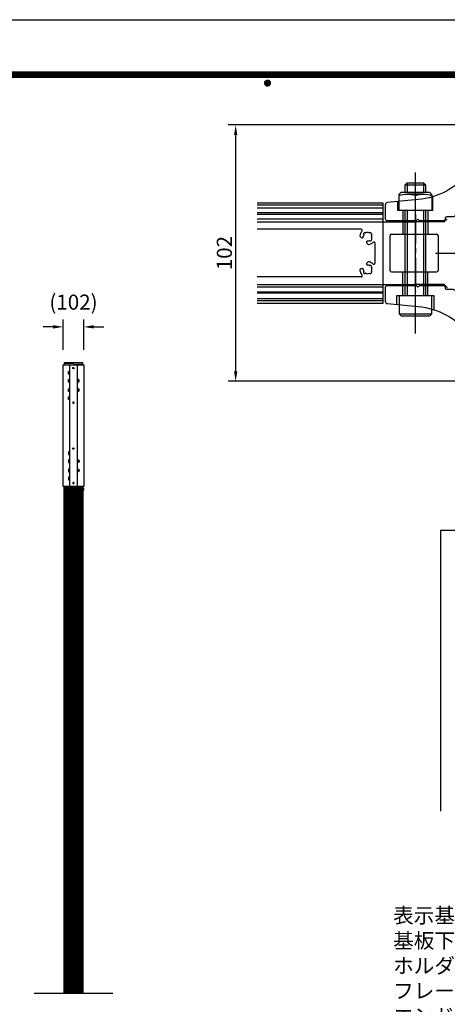
# Model space of a CAD drawing. Extents: x 0 to 10500, y 0 to 7425.
# Drawn here: x 4137 to 6262, y 2529 to 7425 of the extents above; entities that cross this region are included whole.
import ezdxf
from ezdxf.enums import TextEntityAlignment as Align

# ---------------------------------------------------------------- set-up
doc = ezdxf.new("R2010")
doc.units = 0
doc.header["$LTSCALE"] = 7.5
doc.linetypes.add('CENTER2', pattern=[28.575, 19.05, -3.175, 3.175, -3.175])
doc.layers.get('0').update_dxf_attribs({"linetype": 'CONTINUOUS'})
doc.layers.get('DEFPOINTS').update_dxf_attribs({"linetype": 'CONTINUOUS'})
for name, color, linetype in [('P001', 131, 'CONTINUOUS'), ('P002', 181, 'CONTINUOUS'), ('P020', 121, 'CONTINUOUS'), ('P901', 135, 'CONTINUOUS'), ('P902', 185, 'CONTINUOUS'), ('P903', 225, 'CONTINUOUS'), ('P_1CENTER', 2, 'CONTINUOUS'), ('P_2DIM', 6, 'CONTINUOUS'), ('P_3TEXT', 60, 'CONTINUOUS'), ('P_5DRAWFRAME', 104, 'CONTINUOUS'), ('P_7THICK', 7, 'CONTINUOUS')]:
    doc.layers.add(name, color=color, linetype=linetype)
doc.styles.add('BIGFONT', font='simplex.shx', dxfattribs={"bigfont": 'bigfont.shx'})
doc.dimstyles.new('DIMBIGFONT$0', dxfattribs={"dimscale": 25, "dimtxt": 3, "dimasz": 2, "dimexe": 1.5, "dimexo": 3, "dimgap": 0.75, "dimtad": 1, "dimdec": 1, "dimdsep": 46, "dimtxsty": 'BIGFONT', "dimsah": 1, "dimcen": 0, "dimclrt": 230, "dimadec": 1, "dimazin": 2, "dimtfac": 0.6, "dimtdec": 1, "dimtofl": 0, "dimtmove": 2, "dimatfit": 3, "dimfxl": 0, "dimtvp": 1, "dimtolj": 1, "dimarcsym": 0})

# ---------------------------------------------------------------- blocks, each defined once
blk = doc.blocks.new('DFP3')
at = {"color": 0}
for p, q in [((21.5, 286.6), (408, 286.6)), ((21.5, 286.55), (408, 286.55)), ((21.5, 286.5), (408, 286.5)), ((21.5, 286.45), (408, 286.45)), ((21.5, 286.4), (408, 286.4)), ((408, 286.35), (21.5, 286.35)), ((21.5, 286.3), (408, 286.3)), ((408, 286.25), (21.5, 286.25)), ((21.5, 286.2), (408, 286.2)), ((408, 286.15), (21.5, 286.15)), ((21.5, 286.1), (408, 286.1)), ((21.5, 286.05), (408, 286.05)), ((21.5, 286), (408, 286)), ((21.5, 285.95), (408, 285.95)), ((21.5, 285.9), (408, 285.9)), ((21.5, 285.85), (408, 285.85)), ((21.5, 285.8), (408, 285.8)), ((21.5, 285.75), (408, 285.75)), ((21.5, 285.7), (408, 285.7)), ((408, 285.65), (21.5, 285.65)), ((21.5, 285.6), (408, 285.6)), ((214.15, 284.4), (214.75, 285)), ((214.15, 284.33), (214.82, 285)), ((214.15, 284.48), (214.67, 285)), ((214.15, 284.47), (214.82, 283.8)), ((214.15, 284.4), (214.75, 283.8)), ((214.15, 284.32), (214.67, 283.8)), ((214.16, 284.27), (214.88, 284.99)), ((214.16, 284.53), (214.88, 283.81)), ((214.17, 284.56), (214.59, 284.98)), ((214.17, 284.24), (214.59, 283.82)), ((214.18, 284.22), (214.93, 284.97)), ((214.18, 284.58), (214.93, 283.83)), ((214.2, 284.17), (214.98, 284.95)), ((214.2, 284.63), (214.98, 283.85)), ((214.22, 284.12), (215.03, 284.93)), ((214.22, 284.68), (214.47, 284.93)), ((214.22, 284.68), (215.03, 283.87)), ((214.22, 284.12), (214.47, 283.87)), ((214.25, 284.07), (215.08, 284.9)), ((214.25, 284.73), (215.08, 283.9)), ((214.28, 284.03), (215.12, 284.87)), ((214.28, 284.77), (215.12, 283.93)), ((214.31, 283.99), (215.16, 284.84)), ((214.31, 284.81), (215.16, 283.96)), ((214.34, 284.84), (215.19, 283.99)), ((214.34, 283.96), (215.19, 284.81)), ((214.38, 284.87), (215.22, 284.03)), ((214.38, 283.93), (215.22, 284.77)), ((214.42, 284.9), (215.25, 284.07)), ((214.42, 283.9), (215.25, 284.73)), ((214.47, 284.93), (215.28, 284.12)), ((214.47, 283.87), (215.28, 284.68)), ((214.52, 284.95), (215.3, 284.17)), ((214.52, 283.85), (215.3, 284.63)), ((214.57, 284.97), (215.32, 284.22)), ((214.57, 283.83), (215.32, 284.58)), ((214.62, 284.99), (215.34, 284.27)), ((214.62, 283.81), (215.34, 284.53)), ((214.68, 285), (215.35, 284.33)), ((214.68, 283.8), (215.35, 284.47)), ((214.75, 285), (215.35, 284.4)), ((214.75, 283.8), (215.35, 284.4)), ((214.83, 284.99), (215.34, 284.48)), ((214.83, 283.81), (215.34, 284.32)), ((214.92, 284.98), (215.33, 284.57)), ((214.92, 283.82), (215.33, 284.23)), ((215.04, 284.93), (215.28, 284.69)), ((215.04, 283.87), (215.28, 284.11))]:
    blk.add_line(p, q, dxfattribs=at)
at = {"layer": 'DEFPOINTS', "color": 0}
blk.add_line((0, 297), (420, 297), dxfattribs=at)
at = {"color": 83, "ltscale": 0.5, "style": 'BIGFONT', "flags": 8}
for tag, p in [('REV04', (26.47, 27.61)), ('REV03', (26.47, 21.7)), ('REV02', (26.47, 15.58)), ('REV01', (26.47, 10.33))]:
    blk.add_attdef(tag, text='', height=2, dxfattribs=at).set_placement(p, align=Align.BOTTOM_LEFT)
for tag, p in [('REVD4', (80.98, 27.61)), ('R4D', (92.67, 27.61)), ('R4C', (101.8, 27.61)), ('R4A', (110.92, 27.61)), ('REVD3', (80.98, 21.7)), ('R3D', (92.67, 21.7)), ('R3C', (101.8, 21.7)), ('R3A', (110.92, 21.7)), ('REVD2', (80.98, 15.58)), ('R2D', (92.67, 15.58)), ('R2C', (101.8, 15.58)), ('R2A', (110.92, 15.58)), ('REVD1', (80.98, 10.33)), ('R1D', (92.67, 10.33)), ('R1C', (101.8, 10.33)), ('R1A', (110.92, 10.33))]:
    blk.add_attdef(tag, text='', height=2, dxfattribs=at).set_placement(p, align=Align.BOTTOM_CENTER)
at = {"color": 83, "style": 'BIGFONT'}
for tag, height, p in [('PROJECT1', 4, (283.38, 25.6)), ('DATE', 3, (344.68, 25.84)), ('SCALE', 3, (379.68, 25.84)), ('PROJECT2', 4, (284.2, 17.84)), ('PROJECT3', 4, (284.2, 10.57)), ('DWGNO', 3, (358.68, 10.57))]:
    blk.add_attdef(tag, text='', height=height, dxfattribs=at).set_placement(p, align=Align.BOTTOM_CENTER)
blk = doc.blocks.new('*D19')
at = {"layer": 'DEFPOINTS', "color": 0}
for p in [(4455.4, 5897.6), (4353.4, 5708.6), (4455.4, 5708.6)]:
    blk.add_point(p, dxfattribs=at)
at = {"layer": 'P_2DIM', "color": 0, "lineweight": -2}
for p, q in [((4353.4, 5783.6), (4353.4, 5935.1)), ((4455.4, 5783.6), (4455.4, 5935.1)), ((4303.4, 5897.6), (4253.4, 5897.6)), ((4505.4, 5897.6), (4555.4, 5897.6))]:
    blk.add_line(p, q, dxfattribs=at)
at = {"layer": 'P_2DIM', "color": 0}
for points in [[(4303.4, 5906), (4303.4, 5889.3), (4353.4, 5897.6)], [(4505.4, 5906), (4505.4, 5889.3), (4455.4, 5897.6)]]:
    blk.add_solid(points, dxfattribs=at)
at = {"layer": 'P_2DIM', "color": 230, "insert": (4404.4, 6020.4), "char_height": 75, "attachment_point": 5, "style": 'BIGFONT'}
blk.add_mtext('\\A1;(102)', dxfattribs=at)
blk = doc.blocks.new('b3')
at = {"layer": 'P001'}
for p, q in [((-8875.48, 3693.16), (-8875.48, 3698.61)), ((-8767.48, 3693.16), (-8767.48, 3698.61)), ((-8889.48, 3693.16), (-8889.48, 3696.64)), ((-8753.48, 3693.16), (-8753.48, 3696.64)), ((-8875.48, 3693.16), (-8889.48, 3693.16)), ((-8887.48, 3693.16), (-8887.48, 3689.16)), ((-8877.48, 3693.16), (-8877.48, 3689.16)), ((-8767.48, 3693.16), (-8753.48, 3693.16)), ((-8765.48, 3693.16), (-8765.48, 3689.16)), ((-8755.48, 3693.16), (-8755.48, 3689.16)), ((-8887.48, 3659.16), (-8887.48, 3663.16)), ((-8877.48, 3659.16), (-8877.48, 3663.16)), ((-8765.47, 3659.16), (-8765.47, 3663.16)), ((-8755.47, 3659.16), (-8755.47, 3663.16))]:
    blk.add_line(p, q, dxfattribs=at)
for points in [[(-8836.11, 3719.77, -0.074807), (-8822.63, 3722.15, -0.274712), (-8822.19, 3721.9), (-8821.91, 3721.41, 0.267949), (-8821.48, 3721.16, 0.267949), (-8821.04, 3721.41), (-8820.76, 3721.9, -0.274712), (-8820.32, 3722.15, -0.074807), (-8806.84, 3719.77, -0.274712), (-8806.5, 3719.38), (-8806.41, 3718.83, 0.267949), (-8806.08, 3718.45, 0.267949), (-8805.59, 3718.53), (-8805.16, 3718.89, -0.274712), (-8804.66, 3718.98, -0.16667), (-8781.93, 3699.65, 0.264649), (-8781.07, 3699.16), (-8780.51, 3699.16, -0.276212), (-8779.63, 3698.63, -0.041908), (-8776.47, 3691.34, 0.321845), (-8775.52, 3690.66), (-8772.98, 3690.66, -0.414214), (-8772.48, 3690.16), (-8772.48, 3689.66), (-8771.98, 3689.16), (-8761.98, 3689.16), (-8761.48, 3689.66), (-8760.98, 3689.16), (-8748.98, 3689.16), (-8748.48, 3689.66), (-8748.48, 3695.25, 0.386369), (-8749.38, 3696.25), (-8761.52, 3697.42, -0.200591), (-8781.91, 3708.35, 0.22568), (-8821.48, 3727.16, 0.22568), (-8861.04, 3708.35, -0.200591), (-8881.43, 3697.42), (-8893.57, 3696.25, 0.386369), (-8894.48, 3695.25), (-8894.48, 3689.66), (-8893.98, 3689.16), (-8881.98, 3689.16), (-8881.48, 3689.66), (-8880.98, 3689.16), (-8870.98, 3689.16), (-8870.48, 3689.66), (-8870.48, 3690.16, -0.414214), (-8869.98, 3690.66), (-8867.43, 3690.66, 0.321845), (-8866.48, 3691.34, -0.041908), (-8863.32, 3698.63, -0.276212), (-8862.44, 3699.16), (-8861.89, 3699.16, 0.264649), (-8861.03, 3699.65, -0.16667), (-8838.29, 3718.98, -0.274712), (-8837.79, 3718.89), (-8837.36, 3718.53, 0.267949), (-8836.87, 3718.45, 0.267949), (-8836.55, 3718.83), (-8836.45, 3719.38, -0.274712)], [(-8806.84, 3632.55, -0.074807), (-8820.32, 3630.18, -0.274712), (-8820.76, 3630.43), (-8821.04, 3630.91, 0.267949), (-8821.48, 3631.16, 0.267949), (-8821.91, 3630.91), (-8822.19, 3630.43, -0.274712), (-8822.63, 3630.18, -0.074807), (-8836.11, 3632.55, -0.274712), (-8836.45, 3632.94), (-8836.55, 3633.49, 0.267949), (-8836.87, 3633.87, 0.267949), (-8837.36, 3633.79), (-8837.79, 3633.43, -0.274712), (-8838.29, 3633.35, -0.16667), (-8861.03, 3652.67, 0.264649), (-8861.89, 3653.16), (-8862.44, 3653.16, -0.276212), (-8863.32, 3653.69, -0.041908), (-8866.48, 3660.98, 0.321845), (-8867.43, 3661.66), (-8869.98, 3661.66, -0.414214), (-8870.48, 3662.16), (-8870.48, 3662.66), (-8870.98, 3663.16), (-8880.98, 3663.16), (-8881.48, 3662.66), (-8881.98, 3663.16), (-8893.98, 3663.16), (-8894.48, 3662.66), (-8894.48, 3657.07, 0.386369), (-8893.57, 3656.07), (-8881.43, 3654.91, -0.200591), (-8861.04, 3643.98, 0.22568), (-8821.48, 3625.16, 0.22568), (-8781.91, 3643.98, -0.200591), (-8761.52, 3654.91), (-8749.38, 3656.07, 0.386369), (-8748.48, 3657.07), (-8748.48, 3662.66), (-8748.98, 3663.16), (-8760.98, 3663.16), (-8761.48, 3662.66), (-8761.98, 3663.16), (-8771.98, 3663.16), (-8772.48, 3662.66), (-8772.48, 3662.16, -0.414214), (-8772.98, 3661.66), (-8775.52, 3661.66, 0.321845), (-8776.47, 3660.98, -0.041908), (-8779.63, 3653.69, -0.276212), (-8780.51, 3653.16), (-8781.07, 3653.16, 0.264649), (-8781.93, 3652.67, -0.16667), (-8804.66, 3633.35, -0.274712), (-8805.16, 3633.43), (-8805.59, 3633.79, 0.267949), (-8806.08, 3633.87, 0.267949), (-8806.41, 3633.49), (-8806.5, 3632.94, -0.274712)]]:
    blk.add_lwpolyline(points, format="xyb", close=True, dxfattribs=at)
for points in [[(-8874.98, 3653.55), (-8874.98, 3659.16), (-8889.98, 3659.16), (-8889.98, 3655.73)], [(-8767.97, 3653.55), (-8767.97, 3659.16), (-8752.97, 3659.16), (-8752.97, 3655.73)]]:
    blk.add_lwpolyline(points, dxfattribs=at)
at = {"layer": 'P901'}
for p, q in [((-8886.48, 3703.36), (-8878.48, 3703.36)), ((-8885.68, 3704.16), (-8885.68, 3700.46)), ((-8879.28, 3704.16), (-8879.28, 3700.46)), ((-8756.48, 3703.36), (-8764.48, 3703.36)), ((-8763.68, 3704.16), (-8763.68, 3700.46)), ((-8757.28, 3704.16), (-8757.28, 3700.46)), ((-8879.23, 3699.66), (-8885.73, 3699.66)), ((-8882.48, 3693.16), (-8882.48, 3699.02)), ((-8763.73, 3699.66), (-8757.23, 3699.66)), ((-8760.48, 3693.16), (-8760.48, 3699.02)), ((-8885.68, 3693.16), (-8885.68, 3659.16)), ((-8879.28, 3693.16), (-8879.28, 3659.16)), ((-8763.68, 3693.16), (-8763.68, 3659.16)), ((-8757.28, 3693.16), (-8757.28, 3659.16)), ((-8888.97, 3651.96), (-8875.97, 3651.96)), ((-8753.98, 3651.96), (-8766.98, 3651.96))]:
    blk.add_line(p, q, dxfattribs=at)
for points in [[(-8886.48, 3700.46), (-8886.48, 3703.36), (-8885.68, 3704.16), (-8879.28, 3704.16), (-8878.48, 3703.36), (-8878.48, 3700.46)], [(-8756.48, 3700.46), (-8756.48, 3703.36), (-8757.28, 3704.16), (-8763.68, 3704.16), (-8764.48, 3703.36), (-8764.48, 3700.46)], [(-8886.48, 3659.16), (-8886.48, 3693.16)], [(-8878.48, 3693.16), (-8878.48, 3659.16)], [(-8764.48, 3693.16), (-8764.48, 3659.16)], [(-8756.48, 3659.16), (-8756.48, 3693.16)]]:
    blk.add_lwpolyline(points, dxfattribs=at)
for points in [[(-8888.98, 3699.02, -0.414214), (-8887.54, 3700.46), (-8877.42, 3700.46, -0.414214), (-8875.98, 3699.02)], [(-8753.98, 3699.02, 0.414214), (-8755.42, 3700.46), (-8765.54, 3700.46, 0.414214), (-8766.98, 3699.02)]]:
    blk.add_lwpolyline(points, format="xyb", dxfattribs=at)
for points in [[(-8875.98, 3699.02), (-8875.98, 3693.16), (-8882.48, 3693.16), (-8888.98, 3693.16), (-8888.98, 3699.02, -0.196923), (-8882.48, 3699.02, -0.196923)], [(-8766.98, 3699.02), (-8766.98, 3693.16), (-8760.48, 3693.16), (-8753.98, 3693.16), (-8753.98, 3699.02, 0.196923), (-8760.48, 3699.02, 0.196923)]]:
    blk.add_lwpolyline(points, format="xyb", close=True, dxfattribs=at)
for points in [[(-8888.97, 3659.16), (-8888.97, 3651.96), (-8888.17, 3651.16), (-8876.77, 3651.16), (-8875.97, 3651.96), (-8875.97, 3659.16)], [(-8753.98, 3659.16), (-8753.98, 3651.96), (-8754.78, 3651.16), (-8766.18, 3651.16), (-8766.98, 3651.96), (-8766.98, 3659.16)]]:
    blk.add_lwpolyline(points, close=True, dxfattribs=at)
at = {"layer": 'P_1CENTER', "linetype": 'CENTER2'}
for p, q in [((-8882.48, 3644.17), (-8882.48, 3708.16)), ((-8760.48, 3644.17), (-8760.48, 3708.16))]:
    blk.add_line(p, q, dxfattribs=at)
blk = doc.blocks.new('ACADutil2081225-0883')
at = {"layer": 'P001'}
for p, q in [((33.6, -3.5), (36.1, -6)), ((36.1, -3.5), (33.6, -6))]:
    blk.add_line(p, q, dxfattribs=at)
blk.add_circle((34.9, -4.8), 3.5, dxfattribs=at)
blk = doc.blocks.new('A$C16D10217')
at = {"layer": 'P001'}
for points in [[(102, 0), (0, 0), (0, 604), (102, 604)], [(71, 603), (31, 603), (31, 1), (71, 1)]]:
    blk.add_lwpolyline(points, close=True, dxfattribs=at)
for points in [[(37.8, 603), (37.8, 604)], [(64.2, 603), (64.2, 604)], [(37.8, 0), (37.8, 1)], [(64.2, 0), (64.2, 1)]]:
    blk.add_lwpolyline(points, dxfattribs=at)
at = {"layer": 'P001', "extrusion": (0, 0, -1)}
for centre, major_axis, ratio, start_param, end_param in [((29.5, 565), (0, 7.5), 0.144873, -0.522315, 3.663907), ((29.5, 525), (0, 7.5), 0.144873, -0.522315, 3.663907), ((72.5, 525), (0, 8), 0.122881, 2.519225, 6.905554), ((29.5, 479), (0, 7.5), 0.144873, -0.522315, 3.663907), ((29.5, 439), (0, 7.5), 0.144873, -0.522315, 3.663907), ((72.5, 479), (0, 8), 0.122881, 2.519225, 6.905554)]:
    blk.add_ellipse(centre, major_axis=major_axis, ratio=ratio, start_param=start_param, end_param=end_param, dxfattribs=at)
at = {"layer": 'P001'}
for centre, major_axis, ratio, start_param, end_param in [((29.5, 165), (0, 7.5), 0.144873, 2.619278, 6.8055), ((29.5, 125), (0, 7.5), 0.144873, 2.619278, 6.8055), ((72.5, 125), (0, 8), 0.122881, -0.622368, 3.763962), ((29.5, 79), (0, 7.5), 0.144873, 2.619278, 6.8055), ((72.5, 79), (0, 8), 0.122881, -0.622368, 3.763962), ((29.5, 39), (0, 7.5), 0.144873, 2.619278, 6.8055)]:
    blk.add_ellipse(centre, major_axis=major_axis, ratio=ratio, start_param=start_param, end_param=end_param, dxfattribs=at)
at = {"layer": 'P901'}
for points in [[(30, 558.5), (26.8, 558.5), (26, 559.3), (26, 570.7), (26.8, 571.5), (30, 571.5)], [(26.8, 558.5), (26.8, 571.5)], [(30, 518.5), (26.8, 518.5), (26, 519.3), (26, 530.7), (26.8, 531.5), (30, 531.5)], [(26.8, 518.5), (26.8, 531.5)], [(71.5, 525), (73.9, 525)], [(74.5, 528.2), (74.5, 521.7)], [(75.3, 521), (78.2, 521), (79, 521.8), (79, 528.2), (78.2, 529), (75.3, 529)], [(79, 528.2), (75.3, 528.2)], [(79, 521.8), (75.3, 521.8)], [(78.2, 521), (78.2, 529)], [(30, 472.5), (26.8, 472.5), (26, 473.3), (26, 484.7), (26.8, 485.5), (30, 485.5)], [(30, 432.5), (26.8, 432.5), (26, 433.3), (26, 444.7), (26.8, 445.5), (30, 445.5)], [(26.8, 472.5), (26.8, 485.5)], [(26.8, 432.5), (26.8, 445.5)], [(71.5, 479), (73.9, 479)], [(74.5, 482.2), (74.5, 475.7)], [(75.3, 475), (78.2, 475), (79, 475.8), (79, 482.2), (78.2, 483), (75.3, 483)], [(79, 482.2), (75.3, 482.2)], [(79, 475.8), (75.3, 475.8)], [(78.2, 475), (78.2, 483)], [(30, 171.5), (26.8, 171.5), (26, 170.7), (26, 159.3), (26.8, 158.5), (30, 158.5)], [(26.8, 171.5), (26.8, 158.5)], [(30, 131.5), (26.8, 131.5), (26, 130.7), (26, 119.3), (26.8, 118.5), (30, 118.5)], [(26.8, 131.5), (26.8, 118.5)], [(71.5, 125), (73.9, 125)], [(74.5, 121.8), (74.5, 128.3)], [(75.3, 129), (78.2, 129), (79, 128.2), (79, 121.8), (78.2, 121), (75.3, 121)], [(79, 128.2), (75.3, 128.2)], [(79, 121.8), (75.3, 121.8)], [(78.2, 129), (78.2, 121)], [(30, 85.5), (26.8, 85.5), (26, 84.7), (26, 73.3), (26.8, 72.5), (30, 72.5)], [(26.8, 85.5), (26.8, 72.5)], [(71.5, 79), (73.9, 79)], [(74.5, 75.8), (74.5, 82.3)], [(75.3, 83), (78.2, 83), (79, 82.2), (79, 75.8), (78.2, 75), (75.3, 75)], [(79, 82.2), (75.3, 82.2)], [(79, 75.8), (75.3, 75.8)], [(78.2, 83), (78.2, 75)], [(30, 45.5), (26.8, 45.5), (26, 44.7), (26, 33.3), (26.8, 32.5), (30, 32.5)], [(26.8, 45.5), (26.8, 32.5)]]:
    blk.add_lwpolyline(points, dxfattribs=at)
for points in [[(71.9, 518.5), (73.9, 518.5, 0.196923), (73.9, 525, 0.196923), (73.9, 531.5), (71.9, 531.5)], [(73.9, 518.5, 0.414214), (75.3, 519.9), (75.3, 530.1, 0.414214), (73.9, 531.5)], [(71.9, 472.5), (73.9, 472.5, 0.196923), (73.9, 479, 0.196923), (73.9, 485.5), (71.9, 485.5)], [(73.9, 472.5, 0.414214), (75.3, 473.9), (75.3, 484.1, 0.414214), (73.9, 485.5)], [(71.9, 131.5), (73.9, 131.5, -0.196923), (73.9, 125, -0.196923), (73.9, 118.5), (71.9, 118.5)], [(73.9, 131.5, -0.414214), (75.3, 130.1), (75.3, 119.9, -0.414214), (73.9, 118.5)], [(71.9, 85.5), (73.9, 85.5, -0.196923), (73.9, 79, -0.196923), (73.9, 72.5), (71.9, 72.5)], [(73.9, 85.5, -0.414214), (75.3, 84.1), (75.3, 73.9, -0.414214), (73.9, 72.5)]]:
    blk.add_lwpolyline(points, format="xyb", dxfattribs=at)
at = {"layer": 'P020'}
for p in [(16.1, 592.8), (16.1, 192.8)]:
    blk.add_blockref('ACADutil2081225-0883', p, dxfattribs=at)
at = {"layer": 'P020', "xscale": -1, "rotation": 180}
for p in [(16.1, 411.2), (16.1, 11.2)]:
    blk.add_blockref('ACADutil2081225-0883', p, dxfattribs=at)
blk = doc.blocks.new('*D24')
at = {"layer": 'DEFPOINTS', "color": 0}
for p in [(6865.8, 6902), (5210.3, 5627), (6865.8, 5627)]:
    blk.add_point(p, dxfattribs=at)
at = {"layer": 'P_2DIM', "color": 0, "lineweight": -2}
for p, q in [((6615.8, 6902), (5172.8, 6902)), ((5210.3, 6852), (5210.3, 5677)), ((6615.8, 5627), (5172.8, 5627))]:
    blk.add_line(p, q, dxfattribs=at)
at = {"layer": 'P_2DIM', "color": 0}
for points in [[(5202, 6852), (5218.6, 6852), (5210.3, 6902)], [(5202, 5677), (5218.6, 5677), (5210.3, 5627)]]:
    blk.add_solid(points, dxfattribs=at)
at = {"layer": 'P_2DIM', "color": 230, "insert": (5154.1, 6264.5), "char_height": 75, "attachment_point": 5, "rotation": 90, "style": 'BIGFONT'}
blk.add_mtext('\\A1;102', dxfattribs=at)
blk = doc.blocks.new('A$C155B50EF')
at = {"layer": 'P002'}
blk.add_lwpolyline([(47, 0), (93.5, 0), (94, 0.5), (94, 8, 0.414214), (92, 10), (47, 10), (2, 10, 0.414214), (0, 8), (0, 0.5), (0.5, 0)], format="xyb", close=True, dxfattribs=at)
at = {"layer": 'P902'}
for p, q in [((0, 0.5), (47, 0.5)), ((1.3, 8), (47, 8)), ((92.7, 8), (47, 8)), ((94, 0.5), (47, 0.5))]:
    blk.add_line(p, q, dxfattribs=at)
blk = doc.blocks.new('A$C04796E1D')
at = {"layer": 'P020'}
blk.add_lwpolyline([(0, 10.5), (1.5, 10.5, -0.334242), (3.4, 9.1, -0.141189), (3.4, 1.4, -0.334242), (1.5, 0), (0, 0)], format="xyb", close=True, dxfattribs=at)
blk.add_lwpolyline([(1.8, 3.1), (3.9, 5.3), (1.8, 7.4)], dxfattribs=at)

msp = doc.modelspace()

# ---------------------------------------------------------------- linework, layer by layer
at = {"layer": 'P001'}
for p, q in [((5940.83, 6501.96), (5316.62, 6501.96)), ((5316.62, 6489.46), (5940.83, 6489.46)), ((5940.83, 6464.46), (5316.62, 6464.46)), ((5940.83, 6433.21), (5316.62, 6433.21)), ((5316.62, 6420.71), (6099.72, 6420.71)), ((6040.89, 6420.71), (6040.89, 6358.21)), ((6101.17, 6418.21), (6099.72, 6420.71)), ((6105.5, 6418.21), (6106.94, 6420.71)), ((6246.05, 6420.71), (6106.94, 6420.71)), ((6165.89, 6420.71), (6165.89, 6358.21)), ((6261.98, 6435.6), (6247.82, 6421.44)), ((5833.45, 6383.21), (5316.62, 6383.21)), ((5833.93, 6342.26), (5828.06, 6348.13)), ((5978.33, 6176.96), (5978.33, 6351.96)), ((5984.58, 6358.21), (6209.58, 6358.21)), ((6215.83, 6351.96), (6215.83, 6176.96)), ((5868.25, 6307.93), (5862.38, 6313.81)), ((5903.33, 6215.59), (5903.33, 6313.33)), ((5868.25, 6220.98), (5862.38, 6215.11)), ((5833.93, 6186.66), (5828.06, 6180.79)), ((5984.58, 6170.71), (6209.58, 6170.71)), ((6040.89, 6108.21), (6040.89, 6170.71)), ((6165.89, 6108.21), (6165.89, 6170.71)), ((5833.45, 6145.71), (5316.62, 6145.71)), ((5316.62, 6108.21), (6099.72, 6108.21)), ((5940.83, 6095.71), (5316.62, 6095.71)), ((6101.17, 6110.71), (6099.72, 6108.21)), ((6105.5, 6110.71), (6106.94, 6108.21)), ((6246.05, 6108.21), (6106.94, 6108.21)), ((6261.98, 6093.32), (6247.82, 6107.48)), ((5940.83, 6064.46), (5316.62, 6064.46)), ((5316.62, 6039.46), (5940.83, 6039.46)), ((5940.83, 6026.96), (5316.62, 6026.96))]:
    msp.add_line(p, q, dxfattribs=at)
for points in [[(5316.62, 6514.46), (5940.83, 6514.46), (5940.83, 6014.46), (5316.62, 6014.46)], [(5316.62, 6458.21), (5940.83, 6458.21), (5940.83, 6070.71), (5316.62, 6070.71)], [(4450.37, 5104.58), (4450.37, 2583.58), (4358.37, 2583.58), (4358.37, 5104.58)], [(6703.63, 4860.57), (6703.63, 4885.57), (6228.63, 4885.57), (6228.63, 3489.12)]]:
    msp.add_lwpolyline(points, dxfattribs=at)
for centre, radius, start, end in [((6103.33, 6419.46), 2.5, 210, 330), ((6246.05, 6423.21), 2.5, 270, 314.99999), ((5865.83, 6345.71), 38.75, 136.01703, 173.3665), ((5833.45, 6376.96), 6.25, 316.01703, 90), ((5865.83, 6345.71), 25.62, 129.87088, 140.1291), ((5851.81, 6362.5), 3.75, 49.6587, 129.87088), ((5855.86, 6367.26), 2.5, 229.6587, 294.84073), ((5865.83, 6345.71), 21.25, 65.15926, 114.84073), ((5875.81, 6367.26), 2.5, 245.15926, 310.34129), ((5879.86, 6362.5), 3.75, 50.1291, 130.34129), ((5865.83, 6345.71), 25.62, 39.87089, 50.12911), ((5829.83, 6349.9), 2.5, 173.36651, 224.99999), ((5838.35, 6346.67), 6.25, 224.99999, 357.98588), ((5865.83, 6345.71), 21.25, 155.15926, 177.98588), ((5849.04, 6359.73), 3.75, 140.1291, 220.34128), ((5844.28, 6355.69), 2.5, 335.15927, 40.34129), ((5866.8, 6318.23), 6.25, 92.0141, 224.99999), ((5865.83, 6345.71), 21.25, 272.01411, 294.84073), ((5865.83, 6345.71), 38.75, 276.63348, 313.98296), ((5875.81, 6324.16), 2.5, 49.6587, 114.84073), ((5879.86, 6328.92), 3.75, 229.6587, 309.87088), ((5865.83, 6345.71), 25.62, 309.87089, 320.12911), ((5887.39, 6355.69), 2.5, 139.6587, 204.84072), ((5887.39, 6335.73), 2.5, 155.15926, 220.34128), ((5865.83, 6345.71), 21.25, 335.15927, 24.84073), ((5882.62, 6359.73), 3.75, 319.65871, 39.87089), ((5882.62, 6331.69), 3.75, 320.12911, 40.34129), ((5897.08, 6313.33), 6.25, 0, 133.98296), ((5984.58, 6351.96), 6.25, 90, 180), ((6209.58, 6351.96), 6.25, 0, 90), ((5870.02, 6309.7), 2.5, 224.99999, 276.63348), ((5870.02, 6219.22), 2.5, 83.36651, 135), ((5865.83, 6183.21), 38.75, 46.01703, 83.36651), ((5829.83, 6179.02), 2.5, 135, 186.63348), ((5865.83, 6183.21), 38.75, 186.63349, 223.98296), ((5838.35, 6182.24), 6.25, 2.01411, 135), ((5865.83, 6183.21), 21.25, 182.01411, 204.84073), ((5849.04, 6169.19), 3.75, 139.65871, 219.87089), ((5844.28, 6173.23), 2.5, 319.6587, 24.84072), ((5866.8, 6210.69), 6.25, 135, 267.98589), ((5865.83, 6183.21), 21.25, 65.15926, 87.98588), ((5875.81, 6204.76), 2.5, 245.15926, 310.34129), ((5879.86, 6200), 3.75, 50.12911, 130.34129), ((5865.83, 6183.21), 25.62, 39.87088, 50.1291), ((5887.39, 6193.19), 2.5, 139.65871, 204.84073), ((5887.39, 6173.23), 2.5, 155.15927, 220.34129), ((5865.83, 6183.21), 21.25, 335.15926, 24.84072), ((5882.62, 6197.23), 3.75, 319.6587, 39.87088), ((5882.62, 6169.19), 3.75, 320.1291, 40.34128), ((5897.08, 6215.59), 6.25, 226.01703, 0), ((5984.58, 6176.96), 6.25, 180, 270), ((6209.58, 6176.96), 6.25, 270, 0), ((5833.45, 6151.96), 6.25, 270, 43.98296), ((5865.83, 6183.21), 25.62, 219.87089, 230.12911), ((5851.81, 6166.42), 3.75, 230.12911, 310.34129), ((5855.86, 6161.66), 2.5, 65.15926, 130.34129), ((5865.83, 6183.21), 21.25, 245.15926, 294.84073), ((5875.81, 6161.66), 2.5, 49.6587, 114.84073), ((5879.86, 6166.42), 3.75, 229.6587, 309.87089), ((5865.83, 6183.21), 25.62, 309.87088, 320.1291), ((6103.33, 6109.46), 2.5, 30, 150), ((6246.05, 6105.71), 2.5, 44.99999, 90), ((6263.74, 6095.08), 2.5, 224.99999, 270)]:
    msp.add_arc(centre, radius, start, end, dxfattribs=at)
at = {"layer": 'P901'}
for p, q in [((4359.65, 2583.58), (4359.65, 5104.58)), ((4361.76, 2583.58), (4361.76, 5104.58)), ((4363.95, 2583.58), (4363.95, 5104.58)), ((4366.96, 2583.58), (4366.96, 5104.58)), ((4370.74, 2583.58), (4370.74, 5104.58)), ((4375.19, 2583.58), (4375.19, 5104.58)), ((4380.25, 2583.58), (4380.25, 5104.58)), ((4385.81, 2583.58), (4385.81, 5104.58)), ((4391.76, 2583.58), (4391.76, 5105.58)), ((4397.99, 2583.58), (4397.99, 5105.58)), ((4404.37, 2583.58), (4404.37, 5105.58)), ((4410.75, 2583.58), (4410.75, 5105.58)), ((4416.98, 2583.58), (4416.98, 5105.58)), ((4422.93, 2583.58), (4422.93, 5104.58)), ((4428.49, 2583.58), (4428.49, 5104.58)), ((4433.54, 2583.58), (4433.54, 5104.58)), ((4438, 2583.58), (4438, 5104.58)), ((4441.77, 2583.58), (4441.77, 5104.58)), ((4444.79, 2583.58), (4444.79, 5104.58)), ((4446.98, 2583.58), (4446.98, 5104.58)), ((4449.09, 2583.58), (4449.09, 5104.58))]:
    msp.add_line(p, q, dxfattribs=at)
at = {"layer": 'P_1CENTER', "linetype": 'CENTER2'}
for p, q in [((6103.33, 6455.71), (6103.33, 6073.21)), ((6203.43, 6264.46), (7528.23, 6264.46))]:
    msp.add_line(p, q, dxfattribs=at)
at = {"layer": 'P_7THICK'}
msp.add_line((4600.37, 2583.58), (4208.37, 2583.58), dxfattribs=at)

# ---------------------------------------------------------------- block references
at = {"layer": 'P020'}
msp.add_blockref('A$C04796E1D', (4450.37, 5084.33), dxfattribs=at)
at = {"layer": 'P901', "xscale": 12.5, "yscale": 12.5, "zscale": 12.5}
msp.add_blockref('b3', (117134.28, -39687.55), dxfattribs=at)
at = {"layer": 'P903'}
msp.add_blockref('A$C16D10217', (4353.37, 5104.58), dxfattribs=at)
at = {"layer": 'P_2DIM'}
msp.add_blockref('A$C155B50EF', (4357.37, 5708.58), dxfattribs=at)
at = {"layer": 'P_5DRAWFRAME', "xscale": 25, "yscale": 25, "zscale": 25}
msp.add_blockref('DFP3', (0, 0), dxfattribs=at)

# ---------------------------------------------------------------- texts
at = {"layer": 'P_3TEXT', "insert": (5993.06, 3008.6), "char_height": 75, "attachment_point": 1, "style": 'BIGFONT'}
msp.add_mtext('表示基板\u3000\u3000\u3000：t2.0アルミ板（シルバー）\\P基板下地\u3000\u3000\u3000：アルミ押出形材、アルマイト（シルバー）クリア塗装\\Pホルダー\u3000\u3000\u3000：アルミ押出形材、アルマイト（シルバー）クリア塗装\\Pフレーム\u3000\u3000\u3000：アルミ押出形材、アルマイト（シルバー）クリア塗装\\Pエンドフレーム：t3.0アルミ板、アルマイト（シルバー）クリア塗装\\Pブラケット\u3000\u3000：アルミ押出形材、特殊マット仕上\\P支柱    \u3000\u3000\u3000：支柱：アルミ押出形材、着色アルマイト（ステンカラー）クリア塗装\\P          \u3000\u3000\u3000上蓋：アルミ鋳物、合成樹脂焼付塗装（シルバーグレー）', dxfattribs=at)

# ---------------------------------------------------------------- dimensions: what is measured, and where the dimension line sits
at = {"layer": 'P_2DIM'}
dim = msp.add_linear_dim(base=(5210.31, 5626.96), p1=(6865.83, 6901.96), p2=(6865.83, 5626.96), angle=90, dimstyle='DIMBIGFONT$0', override={"dimexo": 10, "dimlfac": 0.08}, dxfattribs=at)
dim.commit()
dim.dimension.update_dxf_attribs({"geometry": '*D24', "text_midpoint": (5154.06, 6264.46)})
dim = msp.add_linear_dim(base=(4455.37, 5897.64), p1=(4353.37, 5708.58), p2=(4455.37, 5708.58), text='(<>)', dimstyle='DIMBIGFONT$0', dxfattribs=at)
dim.commit()
dim.dimension.update_dxf_attribs({"geometry": '*D19', "text_midpoint": (4404.37, 6020.41)})

doc.saveas('drawing.dxf')
